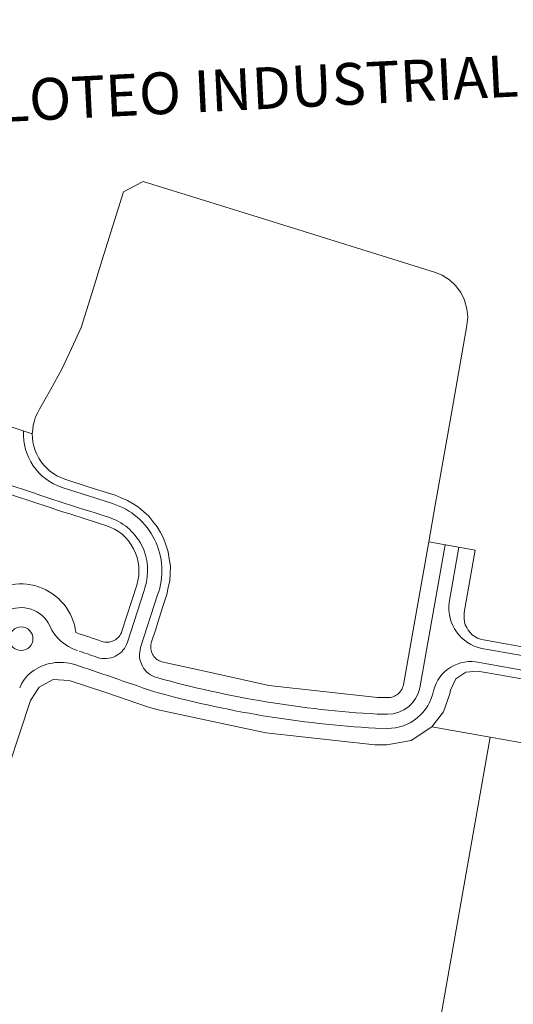
# Model space of a CAD drawing. Units: millimetres. Extents: x 74117 to 4202331, y 51888 to 1321092.
# Drawn here: x 3250691 to 3250693, y 1320972 to 1320977 of the extents above; entities that cross this region are included whole.
import ezdxf

# ---------------------------------------------------------------- set-up
doc = ezdxf.new("R2010")
doc.units = ezdxf.units.MM
doc.layers.add('Layer7', color=2, linetype='Continuous', lineweight=20)
doc.layers.add('TEXTO', color=7, linetype='Continuous', lineweight=9)
doc.styles.add('ARIALNARROW15', font='ARIALN.TTF', dxfattribs={"height": 13})

msp = doc.modelspace()

# ---------------------------------------------------------------- linework, layer by layer
at = {"layer": 'Layer7', "color": 2, "lineweight": 5}
for p, q in [((3250691.3803, 1320976.1297, -23647247.5282), (3250691.2786, 1320976.0762, -23647247.5282)), ((3250691.2786, 1320976.0762, -23647247.5282), (3250691.3803, 1320976.1297, -23647247.5282)), ((3250691.2786, 1320976.0762, -23647247.5282), (3250691.3803, 1320976.1297, -23647247.5282)), ((3250692.0223, 1320975.9304, -23647247.5282), (3250691.3803, 1320976.1297, -23647247.5282)), ((3250691.3803, 1320976.1297, -23647247.5282), (3250692.0223, 1320975.9304, -23647247.5282)), ((3250691.3803, 1320976.1297, -23647247.5282), (3250692.0223, 1320975.9304, -23647247.5282)), ((3250691.2786, 1320976.0762, -23647247.5282), (3250691.2244, 1320975.9016, -23647247.5282)), ((3250691.2244, 1320975.9016, -23647247.5282), (3250691.2786, 1320976.0762, -23647247.5282)), ((3250691.2244, 1320975.9016, -23647247.5282), (3250691.2786, 1320976.0762, -23647247.5282)), ((3250692.8816, 1320975.6638, -23647247.5282), (3250692.0223, 1320975.9304, -23647247.5282)), ((3250692.0223, 1320975.9304, -23647247.5282), (3250692.8816, 1320975.6638, -23647247.5282)), ((3250692.0223, 1320975.9304, -23647247.5282), (3250692.8816, 1320975.6638, -23647247.5282)), ((3250691.2244, 1320975.9016, -23647247.5282), (3250691.1702, 1320975.727, -23647247.5282)), ((3250691.1702, 1320975.727, -23647247.5282), (3250691.2244, 1320975.9016, -23647247.5282)), ((3250691.1702, 1320975.727, -23647247.5282), (3250691.2244, 1320975.9016, -23647247.5282)), ((3250691.1702, 1320975.727, -23647247.5282), (3250691.116, 1320975.5524, -23647247.5282)), ((3250691.116, 1320975.5524, -23647247.5282), (3250691.1702, 1320975.727, -23647247.5282)), ((3250691.116, 1320975.5524, -23647247.5282), (3250691.1702, 1320975.727, -23647247.5282)), ((3250692.9213, 1320975.6473, -23647247.5282), (3250692.8816, 1320975.6638, -23647247.5282)), ((3250692.8816, 1320975.6638, -23647247.5282), (3250692.9213, 1320975.6473, -23647247.5282)), ((3250692.8816, 1320975.6638, -23647247.5282), (3250692.9213, 1320975.6473, -23647247.5282)), ((3250692.9589, 1320975.6232, -23647247.5282), (3250692.9213, 1320975.6473, -23647247.5282)), ((3250692.9213, 1320975.6473, -23647247.5282), (3250692.9589, 1320975.6232, -23647247.5282)), ((3250692.9213, 1320975.6473, -23647247.5282), (3250692.9589, 1320975.6232, -23647247.5282)), ((3250692.9905, 1320975.5939, -23647247.5282), (3250692.9589, 1320975.6232, -23647247.5282)), ((3250692.9589, 1320975.6232, -23647247.5282), (3250692.9905, 1320975.5939, -23647247.5282)), ((3250692.9589, 1320975.6232, -23647247.5282), (3250692.9905, 1320975.5939, -23647247.5282)), ((3250693.0173, 1320975.5578, -23647247.5282), (3250692.9905, 1320975.5939, -23647247.5282)), ((3250692.9905, 1320975.5939, -23647247.5282), (3250693.0173, 1320975.5578, -23647247.5282)), ((3250692.9905, 1320975.5939, -23647247.5282), (3250693.0173, 1320975.5578, -23647247.5282)), ((3250691.116, 1320975.5524, -23647247.5282), (3250691.0619, 1320975.3777, -23647247.5282)), ((3250691.0619, 1320975.3777, -23647247.5282), (3250691.116, 1320975.5524, -23647247.5282)), ((3250691.0619, 1320975.3777, -23647247.5282), (3250691.116, 1320975.5524, -23647247.5282)), ((3250693.0366, 1320975.5185, -23647247.5282), (3250693.0173, 1320975.5578, -23647247.5282)), ((3250693.0173, 1320975.5578, -23647247.5282), (3250693.0366, 1320975.5185, -23647247.5282)), ((3250693.0173, 1320975.5578, -23647247.5282), (3250693.0366, 1320975.5185, -23647247.5282)), ((3250693.0488, 1320975.4742, -23647247.5282), (3250693.0366, 1320975.5185, -23647247.5282)), ((3250693.0366, 1320975.5185, -23647247.5282), (3250693.0488, 1320975.4742, -23647247.5282)), ((3250693.0366, 1320975.5185, -23647247.5282), (3250693.0488, 1320975.4742, -23647247.5282)), ((3250693.0529, 1320975.4322, -23647247.5282), (3250693.0488, 1320975.4742, -23647247.5282)), ((3250693.0488, 1320975.4742, -23647247.5282), (3250693.0529, 1320975.4322, -23647247.5282)), ((3250693.0488, 1320975.4742, -23647247.5282), (3250693.0529, 1320975.4322, -23647247.5282)), ((3250693.0491, 1320975.3886, -23647247.5282), (3250693.0529, 1320975.4322, -23647247.5282)), ((3250693.0529, 1320975.4322, -23647247.5282), (3250693.0491, 1320975.3886, -23647247.5282)), ((3250693.0529, 1320975.4322, -23647247.5282), (3250693.0491, 1320975.3886, -23647247.5282)), ((3250691.0619, 1320975.3777, -23647247.5282), (3250691.0121, 1320975.2704, -23647247.5282)), ((3250691.0121, 1320975.2704, -23647247.5282), (3250691.0619, 1320975.3777, -23647247.5282)), ((3250691.0121, 1320975.2704, -23647247.5282), (3250691.0619, 1320975.3777, -23647247.5282)), ((3250692.9672, 1320974.9258, -23647247.5282), (3250693.0491, 1320975.3886, -23647247.5282)), ((3250693.0491, 1320975.3886, -23647247.5282), (3250692.9672, 1320974.9258, -23647247.5282)), ((3250693.0491, 1320975.3886, -23647247.5282), (3250692.9672, 1320974.9258, -23647247.5282)), ((3250691.0121, 1320975.2704, -23647247.5282), (3250690.9624, 1320975.163, -23647247.5282)), ((3250690.9624, 1320975.163, -23647247.5282), (3250691.0121, 1320975.2704, -23647247.5282)), ((3250690.9624, 1320975.163, -23647247.5282), (3250691.0121, 1320975.2704, -23647247.5282)), ((3250690.9624, 1320975.163, -23647247.5282), (3250690.9042, 1320975.06, -23647247.5282)), ((3250690.9042, 1320975.06, -23647247.5282), (3250690.9624, 1320975.163, -23647247.5282)), ((3250690.9042, 1320975.06, -23647247.5282), (3250690.9624, 1320975.163, -23647247.5282)), ((3250690.9042, 1320975.06, -23647247.5282), (3250690.8459, 1320974.957, -23647247.5282)), ((3250690.8459, 1320974.957, -23647247.5282), (3250690.9042, 1320975.06, -23647247.5282)), ((3250690.8459, 1320974.957, -23647247.5282), (3250690.9042, 1320975.06, -23647247.5282)), ((3250690.826, 1320974.9176, -23647247.5282), (3250690.82, 1320974.8966, -23647247.5282)), ((3250690.82, 1320974.8966, -23647247.5282), (3250690.826, 1320974.9176, -23647247.5282)), ((3250690.82, 1320974.8966, -23647247.5282), (3250690.826, 1320974.9176, -23647247.5282)), ((3250690.836, 1320974.9373, -23647247.5282), (3250690.826, 1320974.9176, -23647247.5282)), ((3250690.826, 1320974.9176, -23647247.5282), (3250690.836, 1320974.9373, -23647247.5282)), ((3250690.826, 1320974.9176, -23647247.5282), (3250690.836, 1320974.9373, -23647247.5282)), ((3250690.8459, 1320974.957, -23647247.5282), (3250690.836, 1320974.9373, -23647247.5282)), ((3250690.836, 1320974.9373, -23647247.5282), (3250690.8459, 1320974.957, -23647247.5282)), ((3250690.836, 1320974.9373, -23647247.5282), (3250690.8459, 1320974.957, -23647247.5282)), ((3250692.8853, 1320974.4629, -23647247.5282), (3250692.9672, 1320974.9258, -23647247.5282)), ((3250692.9672, 1320974.9258, -23647247.5282), (3250692.8853, 1320974.4629, -23647247.5282)), ((3250692.9672, 1320974.9258, -23647247.5282), (3250692.8853, 1320974.4629, -23647247.5282)), ((3250690.8092, 1320974.8301, -23647247.5282), (3250690.6105, 1320974.8969, -23647247.5282)), ((3250690.6105, 1320974.8969, -23647247.5282), (3250690.8092, 1320974.8301, -23647247.5282)), ((3250690.8139, 1320974.8757, -23647247.5282), (3250690.8115, 1320974.8529, -23647247.5282)), ((3250690.8115, 1320974.8529, -23647247.5282), (3250690.8139, 1320974.8757, -23647247.5282)), ((3250690.8115, 1320974.8529, -23647247.5282), (3250690.8139, 1320974.8757, -23647247.5282)), ((3250690.82, 1320974.8966, -23647247.5282), (3250690.8139, 1320974.8757, -23647247.5282)), ((3250690.8139, 1320974.8757, -23647247.5282), (3250690.82, 1320974.8966, -23647247.5282)), ((3250690.8139, 1320974.8757, -23647247.5282), (3250690.82, 1320974.8966, -23647247.5282)), ((3250690.8115, 1320974.8529, -23647247.5282), (3250690.8092, 1320974.8301, -23647247.5282)), ((3250690.8092, 1320974.8301, -23647247.5282), (3250690.8115, 1320974.8529, -23647247.5282)), ((3250690.8092, 1320974.8301, -23647247.5282), (3250690.8115, 1320974.8529, -23647247.5282)), ((3250690.8092, 1320974.8301, -23647247.5282), (3250690.8109, 1320974.8088, -23647247.5282)), ((3250690.8109, 1320974.8088, -23647247.5282), (3250690.8092, 1320974.8301, -23647247.5282)), ((3250690.8109, 1320974.8088, -23647247.5282), (3250690.8125, 1320974.7876, -23647247.5282)), ((3250690.8125, 1320974.7876, -23647247.5282), (3250690.8109, 1320974.8088, -23647247.5282)), ((3250690.8125, 1320974.7876, -23647247.5282), (3250690.8181, 1320974.7662, -23647247.5282)), ((3250690.8181, 1320974.7662, -23647247.5282), (3250690.8125, 1320974.7876, -23647247.5282)), ((3250690.8181, 1320974.7662, -23647247.5282), (3250690.8238, 1320974.7448, -23647247.5282)), ((3250690.8238, 1320974.7448, -23647247.5282), (3250690.8181, 1320974.7662, -23647247.5282)), ((3250690.8238, 1320974.7448, -23647247.5282), (3250690.8331, 1320974.7249, -23647247.5282)), ((3250690.8331, 1320974.7249, -23647247.5282), (3250690.8238, 1320974.7448, -23647247.5282)), ((3250690.8331, 1320974.7249, -23647247.5282), (3250690.8425, 1320974.705, -23647247.5282)), ((3250690.8425, 1320974.705, -23647247.5282), (3250690.8331, 1320974.7249, -23647247.5282)), ((3250690.8425, 1320974.705, -23647247.5282), (3250690.8556, 1320974.6868, -23647247.5282)), ((3250690.8556, 1320974.6868, -23647247.5282), (3250690.8425, 1320974.705, -23647247.5282)), ((3250690.8556, 1320974.6868, -23647247.5282), (3250690.8686, 1320974.6685, -23647247.5282)), ((3250690.8686, 1320974.6685, -23647247.5282), (3250690.8556, 1320974.6868, -23647247.5282)), ((3250690.8686, 1320974.6685, -23647247.5282), (3250690.8842, 1320974.6534, -23647247.5282)), ((3250690.8842, 1320974.6534, -23647247.5282), (3250690.8686, 1320974.6685, -23647247.5282)), ((3250690.8842, 1320974.6534, -23647247.5282), (3250690.8998, 1320974.6383, -23647247.5282)), ((3250690.8998, 1320974.6383, -23647247.5282), (3250690.8842, 1320974.6534, -23647247.5282)), ((3250690.8998, 1320974.6383, -23647247.5282), (3250690.9179, 1320974.6262, -23647247.5282)), ((3250690.9179, 1320974.6262, -23647247.5282), (3250690.8998, 1320974.6383, -23647247.5282)), ((3250690.9179, 1320974.6262, -23647247.5282), (3250690.9361, 1320974.6141, -23647247.5282)), ((3250690.9361, 1320974.6141, -23647247.5282), (3250690.9179, 1320974.6262, -23647247.5282)), ((3250690.9361, 1320974.6141, -23647247.5282), (3250690.9564, 1320974.6053, -23647247.5282)), ((3250690.9564, 1320974.6053, -23647247.5282), (3250690.9361, 1320974.6141, -23647247.5282)), ((3250690.9564, 1320974.6053, -23647247.5282), (3250690.9768, 1320974.5965, -23647247.5282)), ((3250690.9768, 1320974.5965, -23647247.5282), (3250690.9564, 1320974.6053, -23647247.5282)), ((3250690.9768, 1320974.5965, -23647247.5282), (3250691.1067, 1320974.5546, -23647247.5282)), ((3250691.1067, 1320974.5546, -23647247.5282), (3250690.9768, 1320974.5965, -23647247.5282)), ((3250691.1067, 1320974.5546, -23647247.5282), (3250691.2364, 1320974.5136, -23647247.5282)), ((3250691.2364, 1320974.5136, -23647247.5282), (3250691.1067, 1320974.5546, -23647247.5282)), ((3250691.2364, 1320974.5136, -23647247.5282), (3250691.268, 1320974.5005, -23647247.5282)), ((3250691.268, 1320974.5005, -23647247.5282), (3250691.2364, 1320974.5136, -23647247.5282)), ((3250691.268, 1320974.5005, -23647247.5282), (3250691.2996, 1320974.4875, -23647247.5282)), ((3250691.2996, 1320974.4875, -23647247.5282), (3250691.268, 1320974.5005, -23647247.5282)), ((3250691.2996, 1320974.4875, -23647247.5282), (3250691.3284, 1320974.4698, -23647247.5282)), ((3250691.3284, 1320974.4698, -23647247.5282), (3250691.2996, 1320974.4875, -23647247.5282)), ((3250691.3284, 1320974.4698, -23647247.5282), (3250691.3572, 1320974.4521, -23647247.5282)), ((3250691.3572, 1320974.4521, -23647247.5282), (3250691.3284, 1320974.4698, -23647247.5282)), ((3250691.3572, 1320974.4521, -23647247.5282), (3250691.3834, 1320974.429, -23647247.5282)), ((3250691.3834, 1320974.429, -23647247.5282), (3250691.3572, 1320974.4521, -23647247.5282)), ((3250692.8518, 1320974.2735, -23647247.5282), (3250692.8853, 1320974.4629, -23647247.5282)), ((3250692.8853, 1320974.4629, -23647247.5282), (3250692.8518, 1320974.2735, -23647247.5282)), ((3250692.8853, 1320974.4629, -23647247.5282), (3250692.8518, 1320974.2735, -23647247.5282)), ((3250691.3834, 1320974.429, -23647247.5282), (3250691.4095, 1320974.4058, -23647247.5282)), ((3250691.4095, 1320974.4058, -23647247.5282), (3250691.3834, 1320974.429, -23647247.5282)), ((3250691.4095, 1320974.4058, -23647247.5282), (3250691.4312, 1320974.3788, -23647247.5282)), ((3250691.4312, 1320974.3788, -23647247.5282), (3250691.4095, 1320974.4058, -23647247.5282)), ((3250691.4312, 1320974.3788, -23647247.5282), (3250691.4529, 1320974.3517, -23647247.5282)), ((3250691.4529, 1320974.3517, -23647247.5282), (3250691.4312, 1320974.3788, -23647247.5282)), ((3250691.4529, 1320974.3517, -23647247.5282), (3250691.4692, 1320974.3223, -23647247.5282)), ((3250691.4692, 1320974.3223, -23647247.5282), (3250691.4529, 1320974.3517, -23647247.5282)), ((3250691.4692, 1320974.3223, -23647247.5282), (3250691.4856, 1320974.2928, -23647247.5282)), ((3250691.4856, 1320974.2928, -23647247.5282), (3250691.4692, 1320974.3223, -23647247.5282)), ((3250691.4856, 1320974.2928, -23647247.5282), (3250691.4976, 1320974.2578, -23647247.5282)), ((3250691.4976, 1320974.2578, -23647247.5282), (3250691.4856, 1320974.2928, -23647247.5282)), ((3250691.4976, 1320974.2578, -23647247.5282), (3250691.5096, 1320974.2229, -23647247.5282)), ((3250691.5096, 1320974.2229, -23647247.5282), (3250691.4976, 1320974.2578, -23647247.5282)), ((3250692.7867, 1320973.9057, -23647247.5282), (3250692.8518, 1320974.2735, -23647247.5282)), ((3250692.8518, 1320974.2735, -23647247.5282), (3250692.7867, 1320973.9057, -23647247.5282)), ((3250692.9358, 1320974.2588, -23647247.5282), (3250692.8054, 1320973.5218, -23647247.5282)), ((3250692.8518, 1320974.2735, -23647247.5282), (3250693.0919, 1320974.2315, -23647247.5282)), ((3250692.8518, 1320974.2735, -23647247.5282), (3250693.0919, 1320974.2315, -23647247.5282)), ((3250691.5096, 1320974.2229, -23647247.5282), (3250691.5153, 1320974.1856, -23647247.5282)), ((3250691.5153, 1320974.1856, -23647247.5282), (3250691.5096, 1320974.2229, -23647247.5282)), ((3250692.9574, 1320973.961, -23647247.5282), (3250693.0079, 1320974.2462, -23647247.5282)), ((3250693.0919, 1320974.2315, -23647247.5282), (3250693.035, 1320973.9092, -23647247.5282)), ((3250693.0919, 1320974.2315, -23647247.5282), (3250693.035, 1320973.9092, -23647247.5282)), ((3250691.5153, 1320974.1856, -23647247.5282), (3250691.5209, 1320974.1483, -23647247.5282)), ((3250691.5209, 1320974.1483, -23647247.5282), (3250691.5153, 1320974.1856, -23647247.5282)), ((3250691.5209, 1320974.1483, -23647247.5282), (3250691.5196, 1320974.1116, -23647247.5282)), ((3250691.5196, 1320974.1116, -23647247.5282), (3250691.5209, 1320974.1483, -23647247.5282)), ((3250691.5196, 1320974.1116, -23647247.5282), (3250691.5182, 1320974.0749, -23647247.5282)), ((3250691.5182, 1320974.0749, -23647247.5282), (3250691.5196, 1320974.1116, -23647247.5282)), ((3250691.3473, 1320974.0513, -23647247.5282), (3250691.271, 1320973.8133, -23647247.5282)), ((3250691.5182, 1320974.0749, -23647247.5282), (3250691.5102, 1320974.0383, -23647247.5282)), ((3250691.5102, 1320974.0383, -23647247.5282), (3250691.5182, 1320974.0749, -23647247.5282)), ((3250691.3851, 1320974.0229, -23647247.5282), (3250691.2999, 1320973.757, -23647247.5282)), ((3250691.3677, 1320973.729, -23647247.5282), (3250691.4548, 1320974.0006, -23647247.5282)), ((3250691.3899, 1320974.0377, -23647247.5282), (3250691.3852, 1320974.023, -23647247.5282)), ((3250691.5021, 1320974.0018, -23647247.5282), (3250691.4826, 1320973.9409, -23647247.5282)), ((3250691.4826, 1320973.9409, -23647247.5282), (3250691.5021, 1320974.0018, -23647247.5282)), ((3250691.5102, 1320974.0383, -23647247.5282), (3250691.5021, 1320974.0018, -23647247.5282)), ((3250691.5021, 1320974.0018, -23647247.5282), (3250691.5102, 1320974.0383, -23647247.5282)), ((3250691.4826, 1320973.9409, -23647247.5282), (3250691.463, 1320973.8799, -23647247.5282)), ((3250691.463, 1320973.8799, -23647247.5282), (3250691.4826, 1320973.9409, -23647247.5282)), ((3250692.7217, 1320973.5378, -23647247.5282), (3250692.7867, 1320973.9057, -23647247.5282)), ((3250692.7867, 1320973.9057, -23647247.5282), (3250692.7217, 1320973.5378, -23647247.5282)), ((3250693.035, 1320973.9092, -23647247.5282), (3250693.0344, 1320973.8933, -23647247.5282)), ((3250693.035, 1320973.9092, -23647247.5282), (3250693.0344, 1320973.8933, -23647247.5282)), ((3250691.463, 1320973.8799, -23647247.5282), (3250691.4436, 1320973.8193, -23647247.5282)), ((3250691.4436, 1320973.8193, -23647247.5282), (3250691.463, 1320973.8799, -23647247.5282)), ((3250693.0344, 1320973.8933, -23647247.5282), (3250693.0337, 1320973.8773, -23647247.5282)), ((3250693.0344, 1320973.8933, -23647247.5282), (3250693.0337, 1320973.8773, -23647247.5282)), ((3250693.0337, 1320973.8773, -23647247.5282), (3250693.0371, 1320973.862, -23647247.5282)), ((3250693.0337, 1320973.8773, -23647247.5282), (3250693.0371, 1320973.862, -23647247.5282)), ((3250693.0371, 1320973.862, -23647247.5282), (3250693.0404, 1320973.8467, -23647247.5282)), ((3250693.0371, 1320973.862, -23647247.5282), (3250693.0404, 1320973.8467, -23647247.5282)), ((3250693.0404, 1320973.8467, -23647247.5282), (3250693.0476, 1320973.8328, -23647247.5282)), ((3250693.0404, 1320973.8467, -23647247.5282), (3250693.0476, 1320973.8328, -23647247.5282)), ((3250691.4436, 1320973.8193, -23647247.5282), (3250691.4241, 1320973.7586, -23647247.5282)), ((3250691.4241, 1320973.7586, -23647247.5282), (3250691.4436, 1320973.8193, -23647247.5282)), ((3250693.0476, 1320973.8328, -23647247.5282), (3250693.0548, 1320973.8188, -23647247.5282)), ((3250693.0476, 1320973.8328, -23647247.5282), (3250693.0548, 1320973.8188, -23647247.5282)), ((3250693.0548, 1320973.8188, -23647247.5282), (3250693.0657, 1320973.8069, -23647247.5282)), ((3250693.0548, 1320973.8188, -23647247.5282), (3250693.0657, 1320973.8069, -23647247.5282)), ((3250693.0657, 1320973.8069, -23647247.5282), (3250693.0766, 1320973.7951, -23647247.5282)), ((3250693.0657, 1320973.8069, -23647247.5282), (3250693.0766, 1320973.7951, -23647247.5282)), ((3250693.0766, 1320973.7951, -23647247.5282), (3250693.0898, 1320973.7866, -23647247.5282)), ((3250693.0766, 1320973.7951, -23647247.5282), (3250693.0898, 1320973.7866, -23647247.5282)), ((3250691.4206, 1320973.7445, -23647247.5282), (3250691.4201, 1320973.7376, -23647247.5282)), ((3250691.4201, 1320973.7376, -23647247.5282), (3250691.4206, 1320973.7445, -23647247.5282)), ((3250691.4224, 1320973.7516, -23647247.5282), (3250691.4206, 1320973.7445, -23647247.5282)), ((3250691.4206, 1320973.7445, -23647247.5282), (3250691.4224, 1320973.7516, -23647247.5282)), ((3250691.4241, 1320973.7586, -23647247.5282), (3250691.4224, 1320973.7516, -23647247.5282)), ((3250691.4224, 1320973.7516, -23647247.5282), (3250691.4241, 1320973.7586, -23647247.5282)), ((3250693.0898, 1320973.7866, -23647247.5282), (3250693.103, 1320973.7781, -23647247.5282)), ((3250693.0898, 1320973.7866, -23647247.5282), (3250693.103, 1320973.7781, -23647247.5282)), ((3250693.103, 1320973.7781, -23647247.5282), (3250693.1184, 1320973.7732, -23647247.5282)), ((3250693.103, 1320973.7781, -23647247.5282), (3250693.1184, 1320973.7732, -23647247.5282)), ((3250693.1184, 1320973.7732, -23647247.5282), (3250693.1337, 1320973.7684, -23647247.5282)), ((3250693.1184, 1320973.7732, -23647247.5282), (3250693.1337, 1320973.7684, -23647247.5282)), ((3250693.1337, 1320973.7684, -23647247.5282), (3250693.5085, 1320973.7021, -23647247.5282)), ((3250693.1337, 1320973.7684, -23647247.5282), (3250693.5085, 1320973.7021, -23647247.5282)), ((3250691.4201, 1320973.7376, -23647247.5282), (3250691.4196, 1320973.7306, -23647247.5282)), ((3250691.4196, 1320973.7306, -23647247.5282), (3250691.4201, 1320973.7376, -23647247.5282)), ((3250691.4196, 1320973.7306, -23647247.5282), (3250691.4204, 1320973.7234, -23647247.5282)), ((3250691.4204, 1320973.7234, -23647247.5282), (3250691.4196, 1320973.7306, -23647247.5282)), ((3250691.4204, 1320973.7234, -23647247.5282), (3250691.4213, 1320973.7162, -23647247.5282)), ((3250691.4213, 1320973.7162, -23647247.5282), (3250691.4204, 1320973.7234, -23647247.5282)), ((3250691.4213, 1320973.7162, -23647247.5282), (3250691.4233, 1320973.7095, -23647247.5282)), ((3250691.4233, 1320973.7095, -23647247.5282), (3250691.4213, 1320973.7162, -23647247.5282)), ((3250691.4233, 1320973.7095, -23647247.5282), (3250691.4253, 1320973.7027, -23647247.5282)), ((3250691.4253, 1320973.7027, -23647247.5282), (3250691.4233, 1320973.7095, -23647247.5282)), ((3250691.4253, 1320973.7027, -23647247.5282), (3250691.4287, 1320973.6961, -23647247.5282)), ((3250691.4287, 1320973.6961, -23647247.5282), (3250691.4253, 1320973.7027, -23647247.5282)), ((3250691.4287, 1320973.6961, -23647247.5282), (3250691.432, 1320973.6896, -23647247.5282)), ((3250691.432, 1320973.6896, -23647247.5282), (3250691.4287, 1320973.6961, -23647247.5282)), ((3250694.6248, 1320973.4592, -23647247.5282), (3250693.126, 1320973.7244, -23647247.5282)), ((3250691.432, 1320973.6896, -23647247.5282), (3250691.4362, 1320973.684, -23647247.5282)), ((3250691.4362, 1320973.684, -23647247.5282), (3250691.432, 1320973.6896, -23647247.5282)), ((3250691.4362, 1320973.684, -23647247.5282), (3250691.4404, 1320973.6784, -23647247.5282)), ((3250691.4404, 1320973.6784, -23647247.5282), (3250691.4362, 1320973.684, -23647247.5282)), ((3250691.4404, 1320973.6784, -23647247.5282), (3250691.4458, 1320973.6735, -23647247.5282)), ((3250691.4458, 1320973.6735, -23647247.5282), (3250691.4404, 1320973.6784, -23647247.5282)), ((3250691.4458, 1320973.6735, -23647247.5282), (3250691.4511, 1320973.6686, -23647247.5282)), ((3250691.4511, 1320973.6686, -23647247.5282), (3250691.4458, 1320973.6735, -23647247.5282)), ((3250691.4511, 1320973.6686, -23647247.5282), (3250691.4571, 1320973.6649, -23647247.5282)), ((3250691.4571, 1320973.6649, -23647247.5282), (3250691.4511, 1320973.6686, -23647247.5282)), ((3250691.4571, 1320973.6649, -23647247.5282), (3250691.463, 1320973.6612, -23647247.5282)), ((3250691.463, 1320973.6612, -23647247.5282), (3250691.4571, 1320973.6649, -23647247.5282)), ((3250691.463, 1320973.6612, -23647247.5282), (3250691.4696, 1320973.6586, -23647247.5282)), ((3250691.4696, 1320973.6586, -23647247.5282), (3250691.463, 1320973.6612, -23647247.5282)), ((3250691.4696, 1320973.6586, -23647247.5282), (3250691.4762, 1320973.656, -23647247.5282)), ((3250691.4762, 1320973.656, -23647247.5282), (3250691.4696, 1320973.6586, -23647247.5282)), ((3250691.4762, 1320973.656, -23647247.5282), (3250691.7518, 1320973.5951, -23647247.5282)), ((3250691.7518, 1320973.5951, -23647247.5282), (3250691.4762, 1320973.656, -23647247.5282)), ((3250696.053, 1320973.1322, -23647247.5282), (3250693.1132, 1320973.6523, -23647247.5282)), ((3250691.7518, 1320973.5951, -23647247.5282), (3250692.0274, 1320973.5342, -23647247.5282)), ((3250692.0274, 1320973.5342, -23647247.5282), (3250691.7518, 1320973.5951, -23647247.5282)), ((3250693.0429, 1320973.6029, -23647247.5282), (3250692.9914, 1320973.5674, -23647247.5282)), ((3250693.0429, 1320973.6029, -23647247.5282), (3250692.9914, 1320973.5674, -23647247.5282)), ((3250693.1045, 1320973.6083, -23647247.5282), (3250693.0429, 1320973.6029, -23647247.5282)), ((3250693.1045, 1320973.6083, -23647247.5282), (3250693.0429, 1320973.6029, -23647247.5282)), ((3250693.8399, 1320973.4783, -23647247.5282), (3250693.1045, 1320973.6083, -23647247.5282)), ((3250693.8399, 1320973.4783, -23647247.5282), (3250693.1045, 1320973.6083, -23647247.5282)), ((3250690.8446, 1320973.5249, -23647247.5282), (3250690.9176, 1320973.564, -23647247.5282)), ((3250690.8446, 1320973.5249, -23647247.5282), (3250690.9176, 1320973.564, -23647247.5282)), ((3250690.9176, 1320973.564, -23647247.5282), (3250691, 1320973.5603, -23647247.5282)), ((3250690.9176, 1320973.564, -23647247.5282), (3250691, 1320973.5603, -23647247.5282)), ((3250691, 1320973.5603, -23647247.5282), (3250691.1931, 1320973.4956, -23647247.5282)), ((3250691, 1320973.5603, -23647247.5282), (3250691.1931, 1320973.4956, -23647247.5282)), ((3250692.9914, 1320973.5674, -23647247.5282), (3250692.9637, 1320973.5097, -23647247.5282)), ((3250692.9914, 1320973.5674, -23647247.5282), (3250692.9637, 1320973.5097, -23647247.5282)), ((3250690.7999, 1320973.4565, -23647247.5282), (3250690.8446, 1320973.5249, -23647247.5282)), ((3250690.7999, 1320973.4565, -23647247.5282), (3250690.8446, 1320973.5249, -23647247.5282)), ((3250691.1931, 1320973.4956, -23647247.5282), (3250691.4035, 1320973.4232, -23647247.5282)), ((3250691.1931, 1320973.4956, -23647247.5282), (3250691.4035, 1320973.4232, -23647247.5282)), ((3250692.0274, 1320973.5342, -23647247.5282), (3250692.3079, 1320973.5031, -23647247.5282)), ((3250692.3079, 1320973.5031, -23647247.5282), (3250692.0274, 1320973.5342, -23647247.5282)), ((3250692.3079, 1320973.5031, -23647247.5282), (3250692.5884, 1320973.472, -23647247.5282)), ((3250692.5884, 1320973.472, -23647247.5282), (3250692.3079, 1320973.5031, -23647247.5282)), ((3250692.6872, 1320973.486, -23647247.5282), (3250692.693, 1320973.4899, -23647247.5282)), ((3250692.693, 1320973.4899, -23647247.5282), (3250692.6872, 1320973.486, -23647247.5282)), ((3250692.693, 1320973.4899, -23647247.5282), (3250692.698, 1320973.4947, -23647247.5282)), ((3250692.698, 1320973.4947, -23647247.5282), (3250692.693, 1320973.4899, -23647247.5282)), ((3250692.698, 1320973.4947, -23647247.5282), (3250692.703, 1320973.4996, -23647247.5282)), ((3250692.703, 1320973.4996, -23647247.5282), (3250692.698, 1320973.4947, -23647247.5282)), ((3250692.703, 1320973.4996, -23647247.5282), (3250692.7071, 1320973.5052, -23647247.5282)), ((3250692.7071, 1320973.5052, -23647247.5282), (3250692.703, 1320973.4996, -23647247.5282)), ((3250692.7071, 1320973.5052, -23647247.5282), (3250692.7111, 1320973.5108, -23647247.5282)), ((3250692.7111, 1320973.5108, -23647247.5282), (3250692.7071, 1320973.5052, -23647247.5282)), ((3250692.7111, 1320973.5108, -23647247.5282), (3250692.7143, 1320973.5171, -23647247.5282)), ((3250692.7143, 1320973.5171, -23647247.5282), (3250692.7111, 1320973.5108, -23647247.5282)), ((3250692.7143, 1320973.5171, -23647247.5282), (3250692.7175, 1320973.5235, -23647247.5282)), ((3250692.7175, 1320973.5235, -23647247.5282), (3250692.7143, 1320973.5171, -23647247.5282)), ((3250692.7175, 1320973.5235, -23647247.5282), (3250692.7196, 1320973.5306, -23647247.5282)), ((3250692.7196, 1320973.5306, -23647247.5282), (3250692.7175, 1320973.5235, -23647247.5282)), ((3250692.7196, 1320973.5306, -23647247.5282), (3250692.7217, 1320973.5378, -23647247.5282)), ((3250692.7217, 1320973.5378, -23647247.5282), (3250692.7196, 1320973.5306, -23647247.5282)), ((3250692.9604, 1320973.4908, -23647247.5282), (3250692.9275, 1320973.3985, -23647247.5282)), ((3250692.9604, 1320973.4908, -23647247.5282), (3250692.9275, 1320973.3985, -23647247.5282)), ((3250692.9637, 1320973.5097, -23647247.5282), (3250692.9604, 1320973.4908, -23647247.5282)), ((3250692.9637, 1320973.5097, -23647247.5282), (3250692.9604, 1320973.4908, -23647247.5282)), ((3250690.573, 1320972.7727, -23647247.5282), (3250690.7999, 1320973.4565, -23647247.5282)), ((3250690.573, 1320972.7727, -23647247.5282), (3250690.7999, 1320973.4565, -23647247.5282)), ((3250692.5884, 1320973.472, -23647247.5282), (3250692.6014, 1320973.4719, -23647247.5282)), ((3250692.6014, 1320973.4719, -23647247.5282), (3250692.5884, 1320973.472, -23647247.5282)), ((3250692.6014, 1320973.4719, -23647247.5282), (3250692.6145, 1320973.4718, -23647247.5282)), ((3250692.6145, 1320973.4718, -23647247.5282), (3250692.6014, 1320973.4719, -23647247.5282)), ((3250692.6145, 1320973.4718, -23647247.5282), (3250692.6275, 1320973.4717, -23647247.5282)), ((3250692.6275, 1320973.4717, -23647247.5282), (3250692.6145, 1320973.4718, -23647247.5282)), ((3250692.6275, 1320973.4717, -23647247.5282), (3250692.6405, 1320973.4717, -23647247.5282)), ((3250692.6405, 1320973.4717, -23647247.5282), (3250692.6275, 1320973.4717, -23647247.5282)), ((3250692.6405, 1320973.4717, -23647247.5282), (3250692.6475, 1320973.4722, -23647247.5282)), ((3250692.6475, 1320973.4722, -23647247.5282), (3250692.6405, 1320973.4717, -23647247.5282)), ((3250692.6475, 1320973.4722, -23647247.5282), (3250692.6545, 1320973.4727, -23647247.5282)), ((3250692.6545, 1320973.4727, -23647247.5282), (3250692.6475, 1320973.4722, -23647247.5282)), ((3250692.6545, 1320973.4727, -23647247.5282), (3250692.6613, 1320973.4744, -23647247.5282)), ((3250692.6613, 1320973.4744, -23647247.5282), (3250692.6545, 1320973.4727, -23647247.5282)), ((3250692.6613, 1320973.4744, -23647247.5282), (3250692.6682, 1320973.4761, -23647247.5282)), ((3250692.6682, 1320973.4761, -23647247.5282), (3250692.6613, 1320973.4744, -23647247.5282)), ((3250692.6682, 1320973.4761, -23647247.5282), (3250692.6748, 1320973.4791, -23647247.5282)), ((3250692.6748, 1320973.4791, -23647247.5282), (3250692.6682, 1320973.4761, -23647247.5282)), ((3250692.6748, 1320973.4791, -23647247.5282), (3250692.6815, 1320973.4821, -23647247.5282)), ((3250692.6815, 1320973.4821, -23647247.5282), (3250692.6748, 1320973.4791, -23647247.5282)), ((3250692.6815, 1320973.4821, -23647247.5282), (3250692.6872, 1320973.486, -23647247.5282)), ((3250692.6872, 1320973.486, -23647247.5282), (3250692.6815, 1320973.4821, -23647247.5282)), ((3250691.4035, 1320973.4232, -23647247.5282), (3250691.4585, 1320973.4081, -23647247.5282)), ((3250691.4035, 1320973.4232, -23647247.5282), (3250691.4585, 1320973.4081, -23647247.5282)), ((3250691.4585, 1320973.4081, -23647247.5282), (3250692.0119, 1320973.2897, -23647247.5282)), ((3250691.4585, 1320973.4081, -23647247.5282), (3250692.0119, 1320973.2897, -23647247.5282)), ((3250692.6397, 1320973.3863, -23647247.5282), (3250692.5857, 1320973.3867, -23647247.5282)), ((3250692.9275, 1320973.3985, -23647247.5282), (3250692.8684, 1320973.3202, -23647247.5282)), ((3250692.9275, 1320973.3985, -23647247.5282), (3250692.8684, 1320973.3202, -23647247.5282)), ((3250692.0119, 1320973.2897, -23647247.5282), (3250692.5746, 1320973.2286, -23647247.5282)), ((3250692.0119, 1320973.2897, -23647247.5282), (3250692.5746, 1320973.2286, -23647247.5282)), ((3250692.6387, 1320973.3132, -23647247.5282), (3250692.5775, 1320973.3139, -23647247.5282)), ((3250692.7614, 1320973.2509, -23647247.5282), (3250692.8684, 1320973.3202, -23647247.5282)), ((3250692.7614, 1320973.2509, -23647247.5282), (3250692.8684, 1320973.3202, -23647247.5282)), ((3250692.8684, 1320973.3202, -23647247.5282), (3250693.1688, 1320973.2671, -23647247.5282)), ((3250692.8684, 1320973.3202, -23647247.5282), (3250693.1688, 1320973.2671, -23647247.5282)), ((3250692.8684, 1320973.3202, -23647247.5282), (3250693.1688, 1320973.2671, -23647247.5282)), ((3250692.6364, 1320973.2278, -23647247.5282), (3250692.7614, 1320973.2509, -23647247.5282)), ((3250692.6364, 1320973.2278, -23647247.5282), (3250692.7614, 1320973.2509, -23647247.5282)), ((3250692.8237, 1320971.3162, -23647247.5282), (3250693.1688, 1320973.2671, -23647247.5282)), ((3250693.1688, 1320973.2671, -23647247.5282), (3250692.8237, 1320971.3162, -23647247.5282)), ((3250693.1688, 1320973.2671, -23647247.5282), (3250692.8237, 1320971.3162, -23647247.5282)), ((3250696.3894, 1320972.6972, -23647247.5282), (3250693.1688, 1320973.2671, -23647247.5282)), ((3250693.1688, 1320973.2671, -23647247.5282), (3250696.3894, 1320972.6972, -23647247.5282)), ((3250696.3894, 1320972.6972, -23647247.5282), (3250693.1688, 1320973.2671, -23647247.5282)), ((3250692.5746, 1320973.2286, -23647247.5282), (3250692.6364, 1320973.2278, -23647247.5282)), ((3250692.5746, 1320973.2286, -23647247.5282), (3250692.6364, 1320973.2278, -23647247.5282))]:
    msp.add_line(p, q, dxfattribs=at)
msp.add_circle((3250690.7518, 1320973.7748, -23647247.5282), 0.0609, dxfattribs=at)
for centre, radius, start, end in [((3250691.0529, 1320974.8281, -23647247.5282), 0.2885, 176.6704, 251.9211), ((3250697.7021, 1320995.1969, -23647247.5282), 21.7882, 251.24031, 252.64068), ((3250697.7021, 1320995.1969, -23647247.5282), 21.7151, 251.92114, 252.64068), ((3250697.7021, 1320995.1969, -23647247.5282), 21.8329, 251.24031, 252.64068), ((3250691.1152, 1320974.1255, -23647247.5282), 0.3618, 339.7911, 72.6555), ((3250691.1152, 1320974.1258, -23647247.5282), 0.2885, 342.2192, 72.6407), ((3250691.1152, 1320974.1258, -23647247.5282), 0.2438, 342.2192, 72.6407), ((3250690.7515, 1320973.7725, -23647247.5282), 0.2845, 6.8471, 136.3104), ((3250693.1702, 1320973.9342, -23647247.5282), 0.2145, 172.838, 258.0994), ((3250690.7518, 1320973.7725, -23647247.5282), 0.1625, 25.0825, 118.0108), ((3250691.1197, 1320973.9447, -23647247.5282), 0.2438, 205.0825, 251.3127), ((3250668.3004, 1320906.4786, -23647247.5282), 71.0623, 71.228747, 71.342565), ((3250691.1936, 1320973.8381, -23647247.5282), 0.0813, 251.2287, 342.2192), ((3250691.1838, 1320973.7943, -23647247.5282), 0.1219, 251.2248, 342.2192), ((3250668.3004, 1320906.4786, -23647247.5282), 70.977, 71.224824, 71.30426), ((3250691.4838, 1320973.6918, -23647247.5282), 0.1219, 162.2192, 254.4443), ((3250690.9542, 1320973.4053, -23647247.5282), 0.2478, 72.5881, 126.6661), ((3250668.3518, 1320906.6335, -23647247.5282), 70.7414, 71.138848, 71.303416), ((3250693.0693, 1320973.4588, -23647247.5282), 0.1985, 77.2055, 165.9183), ((3250690.9226, 1320973.4528, -23647247.5282), 0.1909, 127.5641, 158.9401), ((3250676.6502, 1320930.9249, -23647247.5282), 45.0716, 70.85893, 71.13885), ((3250692.8876, 1320978.735, -23647247.5282), 5.3568, 254.4443, 266.7686), ((3250692.8876, 1320978.735, -23647247.5282), 5.43, 254.4169, 266.7256), ((3250692.6415, 1320973.5529, -23647247.5282), 0.2397, 269.3274, 348.988), ((3250692.6416, 1320973.5532, -23647247.5282), 0.1668, 269.3714, 349.1512)]:
    msp.add_arc(centre, radius, start, end, dxfattribs=at)

# ---------------------------------------------------------------- texts
at = {"layer": 'TEXTO', "style": 'ARIALNARROW15'}
msp.add_text('LOTEO INDUSTRIAL PUERTA DE AMÉRICA', height=0.215206, rotation=2.8456, dxfattribs=at).set_placement((3250690.6386, 1320976.4354, -23647247.5282))

doc.saveas('drawing.dxf')
